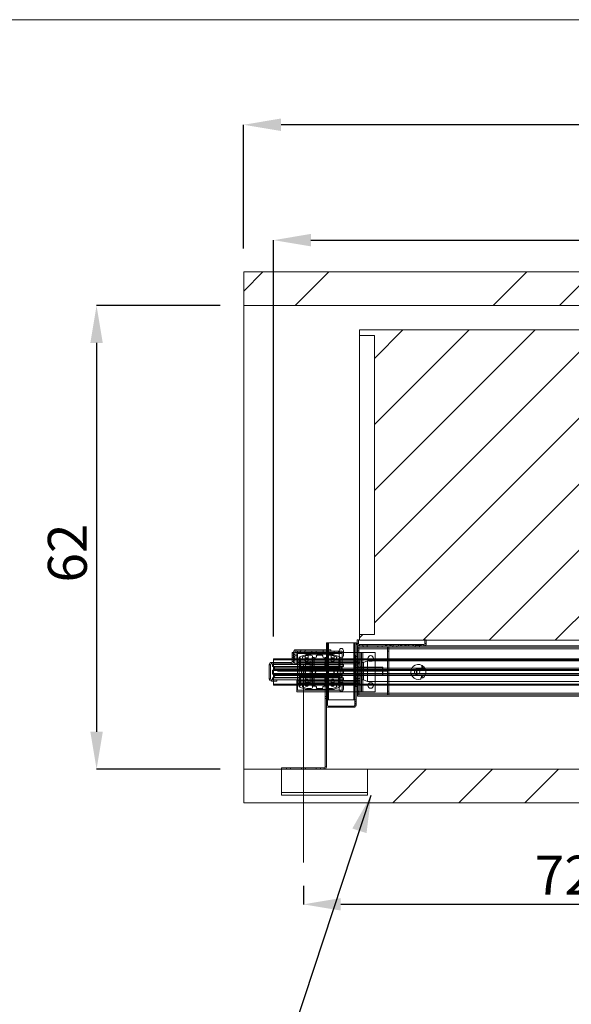
# Paper-space layout 'sales side' of a CAD drawing. Units: inches. Extents: x 0.2 to 10.5, y -0.6 to 7.4.
# Drawn here: x 2.8 to 4.3, y 4.8 to 7.4 of the extents above; entities that cross this region are included whole.
import ezdxf

# ---------------------------------------------------------------- set-up
doc = ezdxf.new("R2010")
doc.units = ezdxf.units.IN
doc.header["$MEASUREMENT"] = 0
doc.header["$PDSIZE"] = -1
doc.styles.add('SLDTEXTSTYLE6', font='TXT', dxfattribs={"width": 0.75})
doc.dimstyles.new('SLDDIMSTYLE6', dxfattribs={"dimtxt": 0.104167, "dimasz": 0.1, "dimexe": 0, "dimexo": 0.0625, "dimgap": 0.026042, "dimtad": 1, "dimlfac": 50, "dimrnd": 1e-09, "dimzin": 12, "dimdsep": 46, "dimtxsty": 'SLDTEXTSTYLE6', "dimsah": 1, "dimcen": 0.09, "dimadec": 0, "dimazin": 3, "dimtfac": 1, "dimtofl": 0, "dimtmove": 0, "dimatfit": 3, "dimfxl": 0, "dimfrac": 2, "dimtolj": 1, "dimtzin": 12, "dimarcsym": 0})

# ---------------------------------------------------------------- blocks, each defined once
blk = doc.blocks.new('_D_23')
at = {"color": 0, "lineweight": -2}
for p, q in [((3.3379, 6.6545), (3.0067, 6.6545)), ((3.0067, 6.5545), (3.0067, 5.5145)), ((3.3379, 5.4145), (3.0067, 5.4145))]:
    blk.add_line(p, q, dxfattribs=at)
at = {"color": 0}
for points in [[(2.9901, 6.5545), (3.0234, 6.5545), (3.0067, 6.6545)], [(2.9901, 5.5145), (3.0234, 5.5145), (3.0067, 5.4145)]]:
    blk.add_solid(points, dxfattribs=at)
at = {"layer": 'Defpoints', "color": 0}
for p in [(3.4004, 6.6545), (3.0067, 5.4145), (3.4004, 5.4145)]:
    blk.add_point(p, dxfattribs=at)
at = {"color": 0, "insert": (2.8765, 5.9926), "char_height": 0.10417, "attachment_point": 2, "rotation": 90, "style": 'SLDTEXTSTYLE6'}
blk.add_mtext('\\A1;62', dxfattribs=at)
blk = doc.blocks.new('_D_24')
at = {"color": 0, "lineweight": -2}
for p, q in [((3.4004, 6.807), (3.4004, 7.1382)), ((7.7804, 7.1382), (3.5004, 7.1382)), ((7.8804, 6.717), (7.8804, 7.1382))]:
    blk.add_line(p, q, dxfattribs=at)
at = {"color": 0}
for points in [[(3.5004, 7.1549), (3.5004, 7.1215), (3.4004, 7.1382)], [(7.7804, 7.1549), (7.7804, 7.1215), (7.8804, 7.1382)]]:
    blk.add_solid(points, dxfattribs=at)
at = {"layer": 'Defpoints', "color": 0}
for p in [(3.4004, 7.1382), (3.4004, 6.7445), (7.8804, 6.6545)]:
    blk.add_point(p, dxfattribs=at)
at = {"color": 0, "insert": (5.2479, 7.2684), "char_height": 0.10417, "attachment_point": 2, "style": 'SLDTEXTSTYLE6'}
blk.add_mtext('\\A1;224', dxfattribs=at)
blk = doc.blocks.new('_D_28')
at = {"color": 0, "lineweight": -2}
for p, q in [((3.4804, 5.7697), (3.4804, 6.8295)), ((3.5804, 6.8295), (5.3769, 6.8295)), ((5.4769, 5.7697), (5.4769, 6.8295))]:
    blk.add_line(p, q, dxfattribs=at)
at = {"color": 0}
for points in [[(3.5804, 6.8462), (3.5804, 6.8129), (3.4804, 6.8295)], [(5.3769, 6.8462), (5.3769, 6.8129), (5.4769, 6.8295)]]:
    blk.add_solid(points, dxfattribs=at)
at = {"layer": 'Defpoints', "color": 0}
for p in [(5.4769, 6.8295), (3.4804, 5.7072), (5.4769, 5.7072)]:
    blk.add_point(p, dxfattribs=at)
at = {"color": 0, "insert": (4.5414, 6.9598), "char_height": 0.104167, "attachment_point": 2, "style": 'SLDTEXTSTYLE6'}
blk.add_mtext('\\A1;100 RAIL', dxfattribs=at)
blk = doc.blocks.new('_D_29')
at = {"color": 0, "lineweight": -2}
for p, q in [((3.5604, 5.102), (3.5604, 5.0529)), ((5.0004, 5.102), (5.0004, 5.0529)), ((4.9004, 5.0529), (3.6604, 5.0529))]:
    blk.add_line(p, q, dxfattribs=at)
at = {"color": 0}
for points in [[(3.6604, 5.0696), (3.6604, 5.0363), (3.5604, 5.0529)], [(4.9004, 5.0696), (4.9004, 5.0363), (5.0004, 5.0529)]]:
    blk.add_solid(points, dxfattribs=at)
at = {"layer": 'Defpoints', "color": 0}
for p in [(3.5604, 5.1645), (5.0004, 5.1645), (3.5604, 5.0529)]:
    blk.add_point(p, dxfattribs=at)
at = {"color": 0, "insert": (4.2585, 5.1831), "char_height": 0.10417, "attachment_point": 2, "style": 'SLDTEXTSTYLE6'}
blk.add_mtext('\\A1;72', dxfattribs=at)

psp = doc.layouts.new('sales side')

# ---------------------------------------------------------------- hatches: boundary and pattern name
at = {"lineweight": 0}
h = psp.add_hatch(dxfattribs=at)
h.set_pattern_fill('ANSI34', color=256, style=0)
h.set_pattern_definition([(45, (-0.17675, -0.7728), (-0.53033, 0.53033), []), (45, (2e-05, -0.7728), (-0.53033, 0.53033), []), (45, (0.1768, -0.7728), (-0.53033, 0.53033), []), (45, (0.3536, -0.7728), (-0.53033, 0.53033), [])])
h.paths.add_polyline_path([(7.97043, 6.7445), (3.40043, 6.7445), (3.40043, 6.6545), (7.88043, 6.6545), (7.88043, 5.4145), (3.40043, 5.4145), (3.40043, 5.3245), (7.97043, 5.3245)], flags=0)
h = psp.add_hatch(dxfattribs=at)
h.set_pattern_fill('ANSI31', color=256, style=0)
h.set_pattern_definition([(45, (-0.17675, -0.77283), (-0.0883883, 0.0883883), [])])
h.paths.add_polyline_path([(5.34543, 5.7595), (5.34543, 6.5895), (3.71043, 6.5895), (3.71043, 6.5745), (3.75043, 6.5745), (3.75043, 5.7745), (3.71043, 5.7745), (3.71043, 5.7595)], flags=0)
at = {"linetype": 'Continuous', "lineweight": 0}
h = psp.add_hatch(dxfattribs=at)
h.set_pattern_fill('ANSI32', style=0)
edge = h.paths.add_edge_path(flags=0)
edge.add_line((3.71681, 6.50321), (3.81081, 6.50321))
edge.add_line((3.81081, 6.50321), (3.81081, 6.50671))
edge.add_line((3.81081, 6.50671), (3.71681, 6.50671))
edge.add_arc((3.71681, 6.50071), 0.006, 90, 180)
edge.add_line((3.71081, 6.50071), (3.71081, 6.47171))
edge.add_line((3.71081, 6.47171), (3.71431, 6.47171))
edge.add_line((3.71431, 6.47171), (3.71431, 6.50071))
edge.add_arc((3.71681, 6.50071), 0.0025, 90, 180, ccw=False)
h = psp.add_hatch(dxfattribs=at)
h.set_pattern_fill('ANSI32', style=0)
edge = h.paths.add_edge_path(flags=0)
edge.add_arc((3.71701, 6.50051), 0.0062, 90, 180)
edge.add_line((3.71081, 6.50051), (3.71081, 6.47171))
edge.add_line((3.71081, 6.47171), (3.71431, 6.47171))
edge.add_line((3.71431, 6.47171), (3.71431, 6.50051))
edge.add_arc((3.71701, 6.50051), 0.0027, 90, 180, ccw=False)
edge.add_line((3.71701, 6.50321), (3.81081, 6.50321))
edge.add_line((3.81081, 6.50321), (3.81081, 6.50671))
edge.add_line((3.81081, 6.50671), (3.71701, 6.50671))
h = psp.add_hatch(dxfattribs=at)
h.set_pattern_fill('ANSI32', style=0)
h.paths.add_polyline_path([(3.80194, 6.36751), (3.80194, 6.37277), (3.79844, 6.37277), (3.79844, 6.36751)], flags=0)
h = psp.add_hatch(dxfattribs=at)
h.set_pattern_fill('ANSI32', style=0)
edge = h.paths.add_edge_path(flags=0)
edge.add_line((3.80194, 6.35827), (3.80194, 6.36303))
edge.add_line((3.80194, 6.36303), (3.79844, 6.36303))
edge.add_line((3.79844, 6.36303), (3.79844, 6.35827))
edge.add_arc((3.80394, 6.35827), 0.0055, 180, 270)
edge.add_line((3.80394, 6.35277), (3.83253, 6.35277))
edge.add_line((3.83253, 6.35277), (3.83253, 6.35627))
edge.add_line((3.83253, 6.35627), (3.80394, 6.35627))
edge.add_arc((3.80394, 6.35827), 0.002, 180, 270, ccw=False)
h = psp.add_hatch(dxfattribs=at)
h.set_pattern_fill('ANSI32', style=0)
edge = h.paths.add_edge_path(flags=0)
edge.add_line((3.87816, 6.35827), (3.87816, 6.36303))
edge.add_line((3.87816, 6.36303), (3.87466, 6.36303))
edge.add_line((3.87466, 6.36303), (3.87466, 6.35827))
edge.add_arc((3.87266, 6.35827), 0.002, 270, 360, ccw=False)
edge.add_line((3.87266, 6.35627), (3.84378, 6.35627))
edge.add_line((3.84378, 6.35627), (3.84378, 6.35277))
edge.add_line((3.84378, 6.35277), (3.87266, 6.35277))
edge.add_arc((3.87266, 6.35827), 0.0055, 270, 360)
h = psp.add_hatch(dxfattribs=at)
h.set_pattern_fill('ANSI32', style=0)
h.paths.add_polyline_path([(3.87466, 6.37277), (3.87466, 6.36751), (3.87816, 6.36751), (3.87816, 6.37277)], flags=0)
at = {"lineweight": 0}
h = psp.add_hatch(dxfattribs=at)
h.set_pattern_fill('ANSI32', color=256, style=0)
h.set_pattern_definition([(45, (-0.17675, -0.77283), (-0.265165, 0.265165), []), (45, (2e-05, -0.77283), (-0.265165, 0.265165), [])])
edge = h.paths.add_edge_path(flags=0)
edge.add_line((3.88267, 5.748), (3.71007, 5.748))
edge.add_arc((3.71007, 5.7507), 0.0027, 180, 270, ccw=False)
edge.add_line((3.70737, 5.7507), (3.70737, 5.7605))
edge.add_line((3.70737, 5.7605), (3.70387, 5.7605))
edge.add_line((3.70387, 5.7605), (3.70387, 5.7507))
edge.add_arc((3.71007, 5.7507), 0.0062, 180, 270)
edge.add_line((3.71007, 5.7445), (3.88267, 5.7445))
edge.add_arc((3.88267, 5.7507), 0.0062, 270, 360)
edge.add_line((3.88887, 5.7507), (3.88887, 5.7605))
edge.add_line((3.88887, 5.7605), (3.88537, 5.7605))
edge.add_line((3.88537, 5.7605), (3.88537, 5.7507))
edge.add_arc((3.88267, 5.7507), 0.0027, 270, 360, ccw=False)
h = psp.add_hatch(dxfattribs=at)
h.set_pattern_fill('CORK', color=256, style=0)
h.set_pattern_definition([(0, (-0.17675, -0.77283), (0, 0.125), []), (135, (-0.11425, -0.83533), (-0.25, -0.25), [0.176777, -0.176777]), (135, (-0.083, -0.83533), (-0.25, -0.25), [0.176777, -0.176777]), (135, (-0.05175, -0.83533), (-0.25, -0.25), [0.176777, -0.176777])])
h.paths.add_polyline_path([(3.73168, 5.4145), (3.50168, 5.4145), (3.50168, 5.3445), (3.73168, 5.3445)], flags=0)

# ---------------------------------------------------------------- linework, layer by layer
for p, q in [((0.15317, 7.41924), (10.45317, 7.41924)), ((3.62518, 5.75243), (3.62518, 5.59993)), ((3.62788, 5.59993), (3.62788, 5.75243)), ((3.69548, 5.75243), (3.69548, 5.59993)), ((3.69818, 5.59993), (3.69818, 5.75243)), ((3.70387, 5.7507), (3.70737, 5.7507)), ((3.71007, 5.7445), (3.71007, 5.748)), ((3.7195, 5.7445), (3.7195, 5.748)), ((3.71981, 5.7445), (3.71981, 5.741)), ((3.73075, 5.7445), (3.73075, 5.748)), ((3.73075, 5.741), (3.73075, 5.7445)), ((3.75981, 5.7445), (3.75981, 5.741)), ((3.77075, 5.741), (3.77075, 5.7445)), ((3.78012, 5.748), (3.78012, 5.7445)), ((3.782, 5.7445), (3.782, 5.748)), ((3.78387, 5.7445), (3.78387, 5.748)), ((3.79137, 5.7445), (3.79137, 5.748)), ((3.79325, 5.7445), (3.79325, 5.748)), ((3.79481, 5.748), (3.79481, 5.7445)), ((3.79512, 5.7445), (3.79512, 5.748)), ((3.79981, 5.7445), (3.79981, 5.741)), ((3.80043, 5.7445), (3.80043, 5.748)), ((3.81075, 5.741), (3.81075, 5.7445)), ((3.81481, 5.748), (3.81481, 5.7445)), ((3.82012, 5.748), (3.82012, 5.7445)), ((3.82043, 5.7445), (3.82043, 5.748)), ((3.822, 5.7445), (3.822, 5.748)), ((3.82387, 5.7445), (3.82387, 5.748)), ((3.83137, 5.7445), (3.83137, 5.748)), ((3.83325, 5.7445), (3.83325, 5.748)), ((3.83481, 5.748), (3.83481, 5.7445)), ((3.83512, 5.7445), (3.83512, 5.748)), ((3.84043, 5.7445), (3.84043, 5.748)), ((3.84202, 5.7445), (3.84202, 5.748)), ((3.85322, 5.7445), (3.85322, 5.748)), ((3.85481, 5.748), (3.85481, 5.7445)), ((3.85981, 5.7445), (3.85981, 5.741)), ((3.86012, 5.748), (3.86012, 5.7445)), ((3.86043, 5.7445), (3.86043, 5.748)), ((3.862, 5.7445), (3.862, 5.748)), ((3.86387, 5.7445), (3.86387, 5.748)), ((3.87075, 5.741), (3.87075, 5.7445)), ((3.87137, 5.7445), (3.87137, 5.748)), ((3.87325, 5.7445), (3.87325, 5.748)), ((3.87512, 5.7445), (3.87512, 5.748)), ((3.88267, 5.7445), (3.88267, 5.748)), ((3.88887, 5.7507), (3.88537, 5.7507)), ((3.53405, 5.72263), (3.53055, 5.72263)), ((3.53405, 5.71732), (3.53055, 5.71732)), ((3.53755, 5.72787), (3.53405, 5.72787)), ((3.53755, 5.72767), (3.53405, 5.72767)), ((3.53755, 5.72137), (3.53405, 5.72137)), ((3.53755, 5.71606), (3.53405, 5.71606)), ((3.53755, 5.71574), (3.53405, 5.71574)), ((3.54233, 5.71903), (3.53755, 5.71903)), ((3.54005, 5.73037), (3.54005, 5.73387)), ((3.54025, 5.73037), (3.54025, 5.73387)), ((3.54405, 5.72417), (3.54405, 5.72637)), ((3.66405, 5.72417), (3.54405, 5.72417)), ((3.54405, 5.69637), (3.54405, 5.72417)), ((3.56749, 5.72125), (3.55028, 5.71532)), ((3.5528, 5.72687), (3.5528, 5.73037)), ((3.55342, 5.73037), (3.55342, 5.73387)), ((3.55343, 5.73387), (3.55343, 5.73037)), ((3.56915, 5.71863), (3.55917, 5.71519)), ((3.56405, 5.72687), (3.56405, 5.73037)), ((3.56468, 5.73037), (3.56468, 5.73387)), ((3.56468, 5.73037), (3.56468, 5.73387)), ((3.5653, 5.70444), (3.5653, 5.71631)), ((3.63665, 5.7218), (3.57075, 5.7218)), ((3.58139, 5.71903), (3.57151, 5.71903)), ((3.57343, 5.71631), (3.57343, 5.70444)), ((3.5828, 5.72687), (3.5828, 5.73037)), ((3.58443, 5.68188), (3.58443, 5.71599)), ((3.59405, 5.72687), (3.59405, 5.73037)), ((3.61068, 5.71903), (3.59672, 5.71903)), ((3.6128, 5.72687), (3.6128, 5.73037)), ((3.61342, 5.73037), (3.61342, 5.73387)), ((3.61343, 5.73387), (3.61343, 5.73037)), ((3.62168, 5.73387), (3.62168, 5.6545)), ((3.62297, 5.71599), (3.62297, 5.67903)), ((3.62405, 5.72687), (3.62405, 5.73037)), ((3.62468, 5.73037), (3.62468, 5.73387)), ((3.62468, 5.73037), (3.62468, 5.73387)), ((3.63588, 5.71903), (3.626, 5.71903)), ((3.62788, 5.62137), (3.62788, 5.73387)), ((3.63468, 5.70444), (3.63468, 5.71631)), ((3.64822, 5.71519), (3.63824, 5.71863)), ((3.65711, 5.71532), (3.63991, 5.72125)), ((3.6428, 5.72687), (3.6428, 5.73037)), ((3.6428, 5.71631), (3.6428, 5.70444)), ((3.65405, 5.72687), (3.65405, 5.73037)), ((3.65606, 5.73037), (3.65606, 5.71806)), ((3.66405, 5.72637), (3.66405, 5.72417)), ((3.66405, 5.69637), (3.66405, 5.72417)), ((3.66731, 5.71806), (3.66731, 5.72637)), ((3.69548, 5.72637), (3.69548, 5.62137)), ((3.70168, 5.7182), (3.69818, 5.7182)), ((3.69903, 5.7155), (3.70528, 5.7155)), ((3.69903, 5.69637), (3.69903, 5.7155)), ((3.70168, 5.62137), (3.70168, 5.72637)), ((3.70528, 5.73634), (5.26153, 5.73634)), ((3.70528, 5.73634), (3.70878, 5.73634)), ((3.70528, 5.731), (3.70878, 5.731)), ((3.70528, 5.69637), (3.70528, 5.72637)), ((3.70878, 5.69637), (3.70878, 5.72637)), ((3.71593, 5.62137), (3.71593, 5.72637)), ((3.71938, 5.72637), (3.71938, 5.62137)), ((3.78528, 5.73634), (3.78878, 5.73634)), ((3.78528, 5.7305), (3.78878, 5.7305)), ((3.47255, 5.69367), (3.46905, 5.69367)), ((3.47525, 5.69637), (3.47525, 5.69987)), ((3.48043, 5.69637), (3.48043, 5.69987)), ((3.48043, 5.68803), (3.48043, 5.69405)), ((3.52785, 5.69637), (3.52785, 5.69987)), ((3.53405, 5.71294), (3.53055, 5.71294)), ((3.53055, 5.7095), (3.54233, 5.7095)), ((3.53055, 5.70763), (3.53405, 5.70763)), ((3.53055, 5.7072), (3.54233, 5.7072)), ((3.53405, 5.70257), (3.53055, 5.70257)), ((3.53755, 5.712), (3.53405, 5.712)), ((3.53755, 5.71169), (3.53405, 5.71169)), ((3.53405, 5.70637), (3.53755, 5.70637)), ((3.53755, 5.70871), (3.54233, 5.70871)), ((3.54243, 5.7095), (5.47693, 5.7095)), ((3.54243, 5.7072), (5.47693, 5.7072)), ((3.54243, 5.70332), (3.71243, 5.70332)), ((3.71243, 5.69987), (3.54243, 5.69987)), ((3.54405, 5.65387), (3.54405, 5.69405)), ((3.5486, 5.71295), (3.5486, 5.63624)), ((3.55165, 5.71295), (3.5486, 5.71295)), ((3.55112, 5.68946), (3.5486, 5.68946)), ((3.55165, 5.71295), (3.55112, 5.68946)), ((3.55112, 5.68946), (3.55165, 5.68946)), ((3.55165, 5.68946), (3.55165, 5.71295)), ((3.583, 5.68946), (3.55165, 5.68946)), ((3.55213, 5.70532), (3.55213, 5.67903)), ((3.55213, 5.68992), (3.58443, 5.68992)), ((3.55922, 5.68946), (3.55922, 5.68641)), ((3.56063, 5.69405), (3.56063, 5.65387)), ((3.56618, 5.69987), (3.56618, 5.69637)), ((3.56628, 5.70301), (3.57858, 5.70301)), ((3.56628, 5.70301), (3.56628, 5.70001)), ((3.56628, 5.70001), (3.57858, 5.70001)), ((3.56628, 5.69897), (3.57858, 5.69897)), ((3.56628, 5.69897), (3.56628, 5.69637)), ((3.56628, 5.69405), (3.56628, 5.65387)), ((3.56682, 5.70001), (3.56682, 5.69897)), ((3.56797, 5.68641), (3.56797, 5.68946)), ((3.57804, 5.69897), (3.57804, 5.70001)), ((3.57858, 5.70001), (3.57858, 5.70301)), ((3.57858, 5.69637), (3.57858, 5.69897)), ((3.57858, 5.65387), (3.57858, 5.69405)), ((3.57868, 5.69637), (3.57868, 5.69987)), ((3.583, 5.68946), (3.58343, 5.71295)), ((3.583, 5.68946), (3.58343, 5.68946)), ((3.58343, 5.71295), (3.589, 5.71295)), ((3.58343, 5.71295), (3.58343, 5.68946)), ((3.58343, 5.68946), (3.589, 5.68946)), ((3.58423, 5.65387), (3.58423, 5.69405)), ((3.58831, 5.71061), (3.58831, 5.68257)), ((3.58831, 5.68992), (3.61909, 5.68992)), ((3.58943, 5.68946), (3.589, 5.71295)), ((3.589, 5.71295), (3.589, 5.68946)), ((3.58943, 5.68946), (3.589, 5.68946)), ((3.61796, 5.68946), (3.58943, 5.68946)), ((3.61839, 5.71295), (3.61796, 5.68946)), ((3.61839, 5.68946), (3.61796, 5.68946)), ((3.61839, 5.68946), (3.61839, 5.71295)), ((3.61839, 5.71295), (3.62396, 5.71295)), ((3.61839, 5.68946), (3.62397, 5.68946)), ((3.61909, 5.67903), (3.61909, 5.71061)), ((3.62297, 5.68992), (3.65526, 5.68992)), ((3.62396, 5.71295), (3.62439, 5.68946)), ((3.62397, 5.68946), (3.62396, 5.71295)), ((3.62397, 5.68946), (3.62439, 5.68946)), ((3.65574, 5.68946), (3.62439, 5.68946)), ((3.63942, 5.68946), (3.63942, 5.68641)), ((3.64817, 5.68641), (3.64817, 5.68946)), ((3.65526, 5.67903), (3.65526, 5.70532)), ((3.6588, 5.71295), (3.65574, 5.71295)), ((3.65574, 5.71295), (3.65628, 5.68946)), ((3.65574, 5.68946), (3.65574, 5.71295)), ((3.65628, 5.68946), (3.65574, 5.68946)), ((3.6588, 5.68946), (3.65628, 5.68946)), ((3.6588, 5.63624), (3.6588, 5.71295)), ((3.66405, 5.6879), (3.66405, 5.69405)), ((3.69818, 5.71417), (3.70168, 5.71417)), ((3.70528, 5.7005), (3.69903, 5.7005)), ((3.69903, 5.6955), (3.70528, 5.6955)), ((3.69903, 5.65784), (3.69903, 5.69491)), ((3.69903, 5.6905), (3.70528, 5.6905)), ((3.70878, 5.69912), (3.70528, 5.69912)), ((3.70528, 5.65688), (3.70528, 5.69586)), ((3.70878, 5.65688), (3.70878, 5.69586)), ((3.72093, 5.6996), (3.71593, 5.6996)), ((3.73218, 5.70387), (3.72093, 5.6996)), ((3.72093, 5.65329), (3.72093, 5.6996)), ((3.73218, 5.64905), (3.73218, 5.70387)), ((3.75243, 5.70387), (3.73218, 5.70387)), ((3.78528, 5.64887), (3.78528, 5.70387)), ((3.78878, 5.64887), (3.78878, 5.70387)), ((3.87764, 5.69189), (3.87716, 5.68277)), ((3.87966, 5.68264), (3.88006, 5.69028)), ((3.48043, 5.66887), (3.48043, 5.68008)), ((3.48043, 5.67825), (5.47693, 5.67825)), ((5.47693, 5.67075), (3.48043, 5.67075)), ((3.48043, 5.66825), (3.48043, 5.66887)), ((3.48043, 5.66887), (3.66743, 5.66887)), ((3.66564, 5.66825), (3.48043, 5.66825)), ((3.48043, 5.66825), (3.48043, 5.66785)), ((3.6643, 5.68012), (3.48057, 5.68012)), ((3.48214, 5.68075), (3.66405, 5.68075)), ((3.66405, 5.66464), (3.48386, 5.66464)), ((3.48392, 5.68436), (3.66405, 5.68436)), ((3.5486, 5.68883), (3.6588, 5.68883)), ((3.6588, 5.68641), (3.5486, 5.68641)), ((3.6588, 5.68266), (3.5486, 5.68266)), ((3.6588, 5.68095), (3.5486, 5.68095)), ((3.6588, 5.66825), (3.5486, 5.66825)), ((3.6588, 5.66654), (3.5486, 5.66654)), ((3.6588, 5.66279), (3.5486, 5.66279)), ((3.55213, 5.67903), (3.55367, 5.67903)), ((3.55367, 5.67017), (3.55213, 5.67017)), ((3.55213, 5.67017), (3.55213, 5.64387)), ((3.55922, 5.66279), (3.55922, 5.65974)), ((3.56699, 5.67903), (3.58107, 5.67903)), ((3.58107, 5.67017), (3.56699, 5.67017)), ((3.56797, 5.65974), (3.56797, 5.66279)), ((3.58443, 5.6332), (3.58443, 5.66732)), ((3.58831, 5.66662), (3.58831, 5.63858)), ((3.59439, 5.67903), (3.61909, 5.67903)), ((3.61909, 5.67017), (3.59439, 5.67017)), ((3.61909, 5.63858), (3.61909, 5.67017)), ((3.62297, 5.67903), (3.64041, 5.67903)), ((3.64041, 5.67017), (3.62297, 5.67017)), ((3.62297, 5.67017), (3.62297, 5.6332)), ((3.63942, 5.66279), (3.63942, 5.65974)), ((3.64817, 5.65974), (3.64817, 5.66279)), ((3.65372, 5.67903), (3.65526, 5.67903)), ((3.65526, 5.67017), (3.65372, 5.67017)), ((3.65526, 5.64387), (3.65526, 5.67017)), ((3.66405, 5.66772), (3.66405, 5.6802)), ((3.69807, 5.68436), (5.47693, 5.68436)), ((3.69807, 5.68075), (5.47693, 5.68075)), ((5.47693, 5.68012), (3.69807, 5.68012)), ((3.69807, 5.66887), (5.47693, 5.66887)), ((5.47693, 5.66825), (3.69807, 5.66825)), ((5.47693, 5.66464), (3.69807, 5.66464)), ((3.70168, 5.68195), (3.69818, 5.68195)), ((3.69818, 5.67792), (3.70168, 5.67792)), ((3.69903, 5.6855), (3.70528, 5.6855)), ((3.69903, 5.6855), (3.70528, 5.6855)), ((3.69903, 5.6655), (3.70528, 5.6655)), ((3.70528, 5.6655), (3.69903, 5.6655)), ((3.70528, 5.68787), (3.70878, 5.68787)), ((3.70878, 5.66412), (3.70528, 5.66412)), ((3.71593, 5.68825), (3.71243, 5.68825)), ((3.77169, 5.68762), (3.71243, 5.68762)), ((3.71243, 5.66512), (3.77169, 5.66512)), ((3.71243, 5.6645), (3.71593, 5.6645)), ((3.77169, 5.66512), (3.77169, 5.68762)), ((3.77243, 5.68688), (3.77169, 5.68762)), ((3.77169, 5.66512), (3.77243, 5.66587)), ((3.77243, 5.66587), (3.77243, 5.68688)), ((3.88717, 5.66961), (3.86544, 5.67076)), ((3.88528, 5.66482), (3.86545, 5.66586)), ((3.86584, 5.67847), (3.88758, 5.67732)), ((3.86637, 5.68333), (3.8862, 5.68229)), ((3.87625, 5.66529), (3.8759, 5.65868)), ((3.8784, 5.65855), (3.87874, 5.66516)), ((3.47255, 5.65607), (3.46905, 5.65607)), ((3.47525, 5.65337), (3.47525, 5.64987)), ((3.48043, 5.65387), (3.48043, 5.6599)), ((3.48043, 5.64987), (3.48043, 5.65337)), ((3.54243, 5.64787), (3.71243, 5.64787)), ((3.71243, 5.64442), (3.54243, 5.64442)), ((5.47693, 5.6418), (3.54243, 5.6418)), ((5.47693, 5.6395), (3.54243, 5.6395)), ((3.54405, 5.62537), (3.54405, 5.65137)), ((3.6588, 5.66036), (3.5486, 5.66036)), ((3.55112, 5.65974), (3.5486, 5.65974)), ((3.55165, 5.63624), (3.5486, 5.63624)), ((3.55165, 5.65974), (3.55112, 5.65974)), ((3.55112, 5.65974), (3.55165, 5.63624)), ((3.583, 5.65974), (3.55165, 5.65974)), ((3.55165, 5.63624), (3.55165, 5.65974)), ((3.58443, 5.65928), (3.55213, 5.65928)), ((3.5653, 5.63944), (3.5653, 5.65131)), ((3.56618, 5.65137), (3.56618, 5.64787)), ((3.56628, 5.65137), (3.56628, 5.64787)), ((3.56628, 5.64683), (3.57858, 5.64683)), ((3.56628, 5.64683), (3.56628, 5.64383)), ((3.56628, 5.64383), (3.57858, 5.64383)), ((3.56682, 5.64787), (3.56682, 5.64683)), ((3.57343, 5.65131), (3.57343, 5.63944)), ((3.57804, 5.64683), (3.57804, 5.64787)), ((3.57858, 5.64787), (3.57858, 5.65137)), ((3.57858, 5.64383), (3.57858, 5.64683)), ((3.57868, 5.64787), (3.57868, 5.65137)), ((3.58343, 5.65974), (3.583, 5.65974)), ((3.58343, 5.63624), (3.583, 5.65974)), ((3.58343, 5.65974), (3.58343, 5.63624)), ((3.589, 5.65974), (3.58343, 5.65974)), ((3.589, 5.63624), (3.58343, 5.63624)), ((3.61909, 5.65928), (3.58831, 5.65928)), ((3.589, 5.65974), (3.58943, 5.65974)), ((3.589, 5.63624), (3.58943, 5.65974)), ((3.589, 5.65974), (3.589, 5.63624)), ((3.61796, 5.65974), (3.58943, 5.65974)), ((3.61839, 5.65974), (3.61796, 5.65974)), ((3.61839, 5.63624), (3.61796, 5.65974)), ((3.62168, 5.6545), (3.61818, 5.6545)), ((3.61818, 5.6545), (3.61818, 5.62137)), ((3.62168, 5.64825), (3.61818, 5.64825)), ((3.61818, 5.64262), (3.62168, 5.64262)), ((3.61839, 5.65974), (3.61839, 5.63624)), ((3.62397, 5.65974), (3.61839, 5.65974)), ((3.62396, 5.63624), (3.61839, 5.63624)), ((3.62168, 5.6545), (3.62168, 5.62137)), ((3.62168, 5.63993), (3.62518, 5.63993)), ((3.65526, 5.65928), (3.62297, 5.65928)), ((3.62396, 5.63624), (3.62439, 5.65974)), ((3.62397, 5.65974), (3.62396, 5.63624)), ((3.62397, 5.65974), (3.62439, 5.65974)), ((3.65453, 5.65974), (3.62439, 5.65974)), ((3.63468, 5.63944), (3.63468, 5.65131)), ((3.6428, 5.65131), (3.6428, 5.63944)), ((3.65578, 5.65974), (3.65453, 5.65974)), ((3.65453, 5.65974), (3.65453, 5.63987)), ((3.65453, 5.63987), (3.65578, 5.63987)), ((3.65623, 5.65974), (3.65578, 5.63987)), ((3.65578, 5.63987), (3.65578, 5.65974)), ((3.65578, 5.65974), (3.65623, 5.65974)), ((3.65606, 5.64181), (3.65606, 5.62806)), ((3.6575, 5.65974), (3.65623, 5.65974)), ((3.65697, 5.63657), (3.6575, 5.65974)), ((3.65697, 5.63582), (3.65697, 5.63657)), ((3.6588, 5.63657), (3.65697, 5.63657)), ((3.6588, 5.65974), (3.6575, 5.65974)), ((3.66405, 5.65387), (3.66405, 5.66002)), ((3.66405, 5.62537), (3.66405, 5.65137)), ((3.66731, 5.62806), (3.66731, 5.64181)), ((3.70168, 5.64445), (3.69818, 5.64445)), ((3.69818, 5.64042), (3.70168, 5.64042)), ((3.69903, 5.6605), (3.70528, 5.6605)), ((3.69903, 5.6555), (3.70528, 5.6555)), ((3.69903, 5.6355), (3.69903, 5.65137)), ((3.69903, 5.6505), (3.70528, 5.6505)), ((3.70528, 5.65287), (3.70878, 5.65287)), ((3.70528, 5.62137), (3.70528, 5.65137)), ((3.70878, 5.62137), (3.70878, 5.65137)), ((3.71593, 5.65314), (3.72093, 5.65314)), ((3.72093, 5.65314), (3.72093, 5.65329)), ((3.72093, 5.65314), (3.73218, 5.64887)), ((3.73218, 5.64887), (3.73218, 5.64905)), ((3.73218, 5.64887), (3.75243, 5.64887)), ((3.87429, 5.65559), (3.87446, 5.65876)), ((3.87446, 5.65876), (3.87975, 5.65848)), ((3.54405, 5.62537), (3.66405, 5.62537)), ((3.55028, 5.63388), (3.56749, 5.62794)), ((3.55917, 5.63401), (3.56915, 5.63056)), ((3.57075, 5.6274), (3.63665, 5.6274)), ((3.57151, 5.63017), (3.58139, 5.63017)), ((3.59672, 5.63017), (3.61068, 5.63017)), ((3.62518, 5.63243), (3.62168, 5.63243)), ((3.62168, 5.62681), (3.62518, 5.62681)), ((3.62168, 5.61306), (3.62518, 5.61306)), ((3.626, 5.63017), (3.63588, 5.63017)), ((3.63824, 5.63056), (3.64822, 5.63401)), ((3.63991, 5.62794), (3.65711, 5.63388)), ((3.65697, 5.63582), (3.65876, 5.63582)), ((3.69903, 5.6355), (3.70528, 5.6355)), ((3.70878, 5.6235), (3.70528, 5.6235)), ((5.26153, 5.61766), (3.70528, 5.61766)), ((3.70878, 5.61766), (3.70528, 5.61766)), ((3.78878, 5.623), (3.78528, 5.623)), ((3.78878, 5.61766), (3.78528, 5.61766)), ((3.61818, 5.60887), (3.62168, 5.60887)), ((3.61818, 5.60325), (3.62168, 5.60325)), ((3.62168, 5.60743), (3.62518, 5.60743)), ((3.62518, 5.59525), (3.62168, 5.59525)), ((3.62168, 5.58962), (3.62518, 5.58962)), ((3.62168, 5.58543), (3.62518, 5.58543)), ((3.7014, 5.59525), (3.6979, 5.59525)), ((3.6979, 5.58962), (3.7014, 5.58962)), ((3.7014, 5.58543), (3.6979, 5.58543)), ((3.62718, 5.57993), (3.62718, 5.58343)), ((3.6959, 5.57993), (3.6959, 5.58343)), ((3.51481, 5.418), (3.51481, 5.4145)), ((3.52606, 5.418), (3.52606, 5.4145)), ((3.55481, 5.418), (3.55481, 5.4145)), ((3.56606, 5.418), (3.56606, 5.4145)), ((3.59481, 5.418), (3.59481, 5.4145)), ((3.60606, 5.418), (3.60606, 5.4145)), ((3.61548, 5.4145), (3.61548, 5.418)), ((3.62168, 5.4207), (3.61818, 5.4207))]:
    psp.add_line(p, q, dxfattribs=at)
at = {"lineweight": 15}
for p, q in [((3.40043, 6.7445), (3.40043, 6.6545)), ((3.40043, 6.7445), (7.97043, 6.7445)), ((3.40043, 6.6545), (7.88043, 6.6545)), ((3.40043, 6.6545), (3.40043, 5.4145)), ((3.71043, 6.5895), (3.71043, 6.5745)), ((3.71043, 6.5895), (5.34543, 6.5895)), ((3.75043, 6.5745), (3.71043, 6.5745)), ((3.71043, 6.5745), (3.71043, 5.7745)), ((3.75043, 6.5745), (3.75043, 5.7745)), ((3.71043, 5.7745), (3.71043, 5.7595)), ((3.71043, 5.7745), (3.75043, 5.7745)), ((3.62168, 5.75243), (3.62168, 5.73387)), ((3.62788, 5.75243), (3.62168, 5.75243)), ((3.69548, 5.75243), (3.62788, 5.75243)), ((3.62788, 5.73387), (3.62788, 5.75243)), ((3.70168, 5.75243), (3.69548, 5.75243)), ((3.69548, 5.75243), (3.69548, 5.72637)), ((3.70168, 5.72637), (3.70168, 5.75243)), ((3.70387, 5.7605), (3.70387, 5.7507)), ((3.70737, 5.7605), (3.70387, 5.7605)), ((3.70528, 5.741), (3.70528, 5.7445)), ((3.71007, 5.7445), (3.70528, 5.7445)), ((3.70737, 5.7605), (3.70737, 5.7507)), ((3.71007, 5.748), (3.88267, 5.748)), ((3.71007, 5.7445), (3.88267, 5.7445)), ((5.34543, 5.7595), (3.71043, 5.7595)), ((5.15163, 5.7445), (3.88267, 5.7445)), ((3.88537, 5.7507), (3.88537, 5.7605)), ((3.88887, 5.7605), (3.88537, 5.7605)), ((3.88887, 5.7507), (3.88887, 5.7605)), ((3.53055, 5.70257), (3.53055, 5.72637)), ((3.53405, 5.72637), (3.53055, 5.72637)), ((3.53405, 5.72787), (3.53405, 5.69887)), ((3.53405, 5.72767), (3.53405, 5.69887)), ((3.53755, 5.72787), (3.53755, 5.69887)), ((3.53755, 5.72767), (3.53755, 5.69887)), ((3.54233, 5.72637), (3.53755, 5.72637)), ((3.54005, 5.73387), (3.63405, 5.73387)), ((3.54005, 5.73037), (3.63405, 5.73037)), ((3.54025, 5.73387), (3.63405, 5.73387)), ((3.54025, 5.73037), (3.63405, 5.73037)), ((3.54233, 5.69637), (3.54233, 5.72637)), ((3.54243, 5.72637), (3.54243, 5.70332)), ((3.71243, 5.72637), (3.54243, 5.72637)), ((3.54405, 5.73037), (3.54405, 5.72687)), ((3.55155, 5.72687), (3.54405, 5.72687)), ((3.54405, 5.72637), (3.54405, 5.72687)), ((3.55155, 5.73037), (3.55155, 5.72687)), ((3.55155, 5.72687), (3.65655, 5.72687)), ((3.63405, 5.73037), (3.63405, 5.73387)), ((3.63405, 5.73037), (3.65655, 5.73037)), ((3.65606, 5.73181), (3.65606, 5.73037)), ((3.65655, 5.73037), (3.65655, 5.72687)), ((3.66405, 5.73037), (3.65655, 5.73037)), ((3.66405, 5.72687), (3.65655, 5.72687)), ((3.66405, 5.73037), (3.66405, 5.72687)), ((3.66405, 5.72687), (3.66405, 5.72637)), ((3.66731, 5.72637), (3.66731, 5.73181)), ((5.26153, 5.741), (3.70528, 5.741)), ((3.70528, 5.72637), (3.70528, 5.741)), ((3.70878, 5.72637), (3.70878, 5.741)), ((3.70878, 5.73634), (3.78528, 5.73634)), ((3.71243, 5.70332), (3.71243, 5.72637)), ((3.71243, 5.72637), (3.71938, 5.72637)), ((3.75243, 5.72637), (3.71938, 5.72637)), ((3.71938, 5.62137), (3.71938, 5.72637)), ((3.75243, 5.62137), (3.75243, 5.72637)), ((3.78528, 5.7405), (3.78878, 5.7405)), ((3.78528, 5.70387), (3.78528, 5.7405)), ((3.78878, 5.70387), (3.78878, 5.7405)), ((3.78878, 5.73634), (5.26153, 5.73634)), ((3.47255, 5.69367), (3.46905, 5.69367)), ((3.46905, 5.69367), (3.46905, 5.65607)), ((3.47255, 5.69367), (3.47255, 5.65607)), ((3.47525, 5.69987), (3.52785, 5.69987)), ((3.47525, 5.69637), (3.47525, 5.69987)), ((3.47525, 5.69637), (3.52785, 5.69637)), ((3.47743, 5.69405), (3.47743, 5.68903)), ((3.47743, 5.69405), (3.58417, 5.69405)), ((3.47743, 5.68903), (3.48079, 5.68791)), ((3.47743, 5.68903), (3.58417, 5.68903)), ((3.48043, 5.7095), (3.53055, 5.7095)), ((3.48043, 5.7072), (3.48043, 5.7095)), ((3.48043, 5.69987), (3.48043, 5.7072)), ((3.48043, 5.7072), (3.53055, 5.7072)), ((3.48043, 5.69405), (3.48043, 5.69637)), ((3.52785, 5.69637), (3.52785, 5.69987)), ((3.53405, 5.70257), (3.53055, 5.70257)), ((3.53405, 5.69887), (3.53755, 5.69887)), ((3.53755, 5.69637), (3.53755, 5.69887)), ((3.54233, 5.69637), (3.53755, 5.69637)), ((3.54233, 5.7095), (3.54243, 5.7095)), ((3.54233, 5.7072), (3.54243, 5.7072)), ((3.71243, 5.70332), (3.54243, 5.70332)), ((3.54243, 5.69637), (3.54243, 5.70332)), ((3.71243, 5.69637), (3.54243, 5.69637)), ((3.54405, 5.69405), (3.54405, 5.69637)), ((3.56628, 5.69637), (3.56628, 5.69405)), ((3.57858, 5.69405), (3.57858, 5.69637)), ((3.58417, 5.69405), (3.66743, 5.69405)), ((3.58417, 5.68903), (3.66743, 5.68903)), ((3.66405, 5.69405), (3.66405, 5.69637)), ((3.66408, 5.68791), (3.66743, 5.68903)), ((3.66743, 5.68903), (3.66743, 5.69405)), ((3.69958, 5.69586), (3.69807, 5.69325)), ((3.69807, 5.69325), (3.69807, 5.69099)), ((3.69807, 5.69099), (3.69807, 5.67637)), ((3.69903, 5.69491), (3.69903, 5.69637)), ((3.71243, 5.69586), (3.69958, 5.69586)), ((3.70528, 5.69586), (3.70528, 5.69637)), ((3.70878, 5.69586), (3.70878, 5.69637)), ((3.71243, 5.70332), (3.71243, 5.69637)), ((3.71243, 5.65137), (3.71243, 5.69637)), ((4.99593, 5.70387), (3.75243, 5.70387)), ((3.48079, 5.6802), (3.47743, 5.67908)), ((3.47743, 5.67908), (3.47743, 5.66885)), ((3.47743, 5.67908), (3.58417, 5.67908)), ((3.47743, 5.66885), (3.48079, 5.66773)), ((3.47743, 5.66885), (3.58417, 5.66885)), ((3.48043, 5.68436), (3.48043, 5.68803)), ((3.48043, 5.68436), (3.48043, 5.68075)), ((3.48043, 5.68436), (3.48392, 5.68436)), ((3.48043, 5.68075), (3.48214, 5.68075)), ((3.48043, 5.68012), (3.48043, 5.68075)), ((3.48043, 5.68008), (3.48043, 5.68012)), ((3.48057, 5.68012), (3.48043, 5.68012)), ((3.48043, 5.66785), (3.48043, 5.66464)), ((3.48043, 5.6599), (3.48043, 5.66464)), ((3.48386, 5.66464), (3.48043, 5.66464)), ((3.48079, 5.68791), (3.58375, 5.68791)), ((3.48079, 5.6802), (3.58375, 5.6802)), ((3.48079, 5.66773), (3.58375, 5.66773)), ((3.58375, 5.68791), (3.66408, 5.68791)), ((3.58375, 5.6802), (3.66408, 5.6802)), ((3.58375, 5.66773), (3.66408, 5.66773)), ((3.58417, 5.67908), (3.66743, 5.67908)), ((3.58417, 5.66885), (3.66743, 5.66885)), ((3.66405, 5.6802), (3.66405, 5.6879)), ((3.66405, 5.68436), (3.69807, 5.68436)), ((3.66405, 5.68075), (3.69807, 5.68075)), ((3.66405, 5.66002), (3.66405, 5.66772)), ((3.69807, 5.66464), (3.66405, 5.66464)), ((3.66743, 5.67908), (3.66408, 5.6802)), ((3.66408, 5.66773), (3.66743, 5.66885)), ((3.69807, 5.68012), (3.6643, 5.68012)), ((3.69807, 5.66825), (3.66564, 5.66825)), ((3.66743, 5.66885), (3.66743, 5.67908)), ((3.66743, 5.66887), (3.69807, 5.66887)), ((3.69807, 5.67637), (3.69807, 5.66175)), ((3.71243, 5.68612), (3.69958, 5.68612)), ((3.71243, 5.66663), (3.69958, 5.66663)), ((3.47255, 5.65607), (3.46905, 5.65607)), ((3.47525, 5.65337), (3.47525, 5.64987)), ((3.47525, 5.65337), (3.48905, 5.65337)), ((3.47525, 5.64987), (3.48905, 5.64987)), ((3.48079, 5.66002), (3.47743, 5.6589)), ((3.47743, 5.6589), (3.47743, 5.65387)), ((3.47743, 5.6589), (3.58417, 5.6589)), ((3.47743, 5.65387), (3.58417, 5.65387)), ((3.48043, 5.65337), (3.48043, 5.65387)), ((3.48043, 5.6418), (3.48043, 5.64987)), ((3.48043, 5.6395), (3.48043, 5.6418)), ((3.54243, 5.6418), (3.48043, 5.6418)), ((3.54243, 5.6395), (3.48043, 5.6395)), ((3.48079, 5.66002), (3.58375, 5.66002)), ((3.48905, 5.65337), (3.48905, 5.64987)), ((3.54243, 5.64442), (3.54243, 5.65137)), ((3.54243, 5.65137), (3.71243, 5.65137)), ((3.54243, 5.64442), (3.54243, 5.62137)), ((3.54243, 5.64442), (3.71243, 5.64442)), ((3.54405, 5.65137), (3.54405, 5.65387)), ((3.56628, 5.65387), (3.56628, 5.65137)), ((3.57858, 5.65137), (3.57858, 5.65387)), ((3.58375, 5.66002), (3.66408, 5.66002)), ((3.58417, 5.6589), (3.66743, 5.6589)), ((3.58417, 5.65387), (3.66743, 5.65387)), ((3.66405, 5.65137), (3.66405, 5.65387)), ((3.66743, 5.6589), (3.66408, 5.66002)), ((3.66743, 5.65387), (3.66743, 5.6589)), ((3.69807, 5.66175), (3.69807, 5.65949)), ((3.69807, 5.65949), (3.69958, 5.65688)), ((3.69903, 5.65137), (3.69903, 5.65784)), ((3.71243, 5.65688), (3.69958, 5.65688)), ((3.70528, 5.65137), (3.70528, 5.65688)), ((3.70878, 5.65137), (3.70878, 5.65688)), ((3.71243, 5.65137), (3.71243, 5.64442)), ((3.71243, 5.62137), (3.71243, 5.64442)), ((3.75243, 5.64887), (4.98968, 5.64887)), ((3.78528, 5.613), (3.78528, 5.64887)), ((3.78878, 5.613), (3.78878, 5.64887)), ((3.54243, 5.62137), (3.71243, 5.62137)), ((3.61818, 5.62137), (3.61818, 5.4207)), ((3.62168, 5.62137), (3.62168, 5.59993)), ((3.62788, 5.59993), (3.62788, 5.62137)), ((3.69548, 5.62137), (3.69548, 5.59993)), ((3.70168, 5.59993), (3.70168, 5.62137)), ((3.70528, 5.6135), (3.70528, 5.62137)), ((3.70528, 5.6135), (3.70528, 5.613)), ((3.70528, 5.6135), (3.70878, 5.6135)), ((3.70528, 5.613), (3.70528, 5.6095)), ((3.70528, 5.613), (5.19033, 5.613)), ((3.70878, 5.6135), (3.70878, 5.62137)), ((3.78528, 5.61766), (3.70878, 5.61766)), ((3.71938, 5.62137), (3.71243, 5.62137)), ((3.71938, 5.62137), (3.75243, 5.62137)), ((5.19033, 5.61766), (3.78878, 5.61766)), ((3.62168, 5.59993), (3.62168, 5.59468)), ((3.62518, 5.59993), (3.62168, 5.59993)), ((3.62168, 5.59468), (3.62518, 5.59468)), ((3.62168, 5.59468), (3.62168, 5.59019)), ((3.62168, 5.59019), (3.62168, 5.58543)), ((3.62518, 5.59019), (3.62168, 5.59019)), ((3.62168, 5.58543), (3.62168, 5.4207)), ((3.62518, 5.59993), (3.62518, 5.59468)), ((3.62518, 5.59993), (3.62788, 5.59993)), ((3.62518, 5.59468), (3.62518, 5.59019)), ((3.62518, 5.59019), (3.62518, 5.58543)), ((3.69548, 5.59993), (3.62788, 5.59993)), ((3.69548, 5.59993), (3.6979, 5.59993)), ((3.7014, 5.59993), (3.6979, 5.59993)), ((3.6979, 5.59468), (3.6979, 5.59993)), ((3.6979, 5.59468), (3.7014, 5.59468)), ((3.6979, 5.59019), (3.6979, 5.59468)), ((3.6979, 5.58543), (3.6979, 5.59019)), ((3.7014, 5.59019), (3.6979, 5.59019)), ((3.7014, 5.59468), (3.7014, 5.59993)), ((3.7014, 5.59993), (3.70168, 5.59993)), ((3.7014, 5.59019), (3.7014, 5.59468)), ((3.7014, 5.58543), (3.7014, 5.59019)), ((3.70528, 5.6095), (5.19033, 5.6095)), ((3.62718, 5.58343), (3.65578, 5.58343)), ((3.62718, 5.57993), (3.65578, 5.57993)), ((3.65578, 5.58343), (3.65578, 5.57993)), ((3.65578, 5.58343), (3.66703, 5.58343)), ((3.65578, 5.57993), (3.66703, 5.57993)), ((3.66703, 5.57993), (3.66703, 5.58343)), ((3.66703, 5.58343), (3.6959, 5.58343)), ((3.66703, 5.57993), (3.6959, 5.57993)), ((3.40043, 5.4145), (3.40043, 5.3245)), ((7.88043, 5.4145), (3.40043, 5.4145)), ((3.61548, 5.418), (3.50168, 5.418)), ((3.50168, 5.4145), (3.50168, 5.418)), ((3.50168, 5.3445), (3.50168, 5.4145)), ((3.50168, 5.4145), (3.73168, 5.4145)), ((3.61548, 5.4145), (3.61548, 5.418)), ((3.62168, 5.4207), (3.61818, 5.4207)), ((3.73168, 5.4145), (3.73168, 5.3445)), ((7.97043, 5.3245), (3.40043, 5.3245)), ((3.73168, 5.3445), (3.50168, 5.3445))]:
    psp.add_line(p, q, dxfattribs=at)
for p, q in [((3.78528, 5.67675), (3.49085, 5.67675)), ((3.25974, 3.8867), (3.74168, 5.3445))]:
    psp.add_line(p, q)
at = {"lineweight": 0, "ltscale": 2}
psp.add_line((3.56043, 5.668), (3.56043, 5.1645), dxfattribs=at)
at = {"lineweight": 0}
for centre, radius in [((3.74028, 5.7107), 0.0075), ((3.56905, 5.70762), 0.00503), ((3.56905, 5.70762), 0.00437), ((3.63834, 5.70762), 0.00503), ((3.63834, 5.70762), 0.00438), ((3.56033, 5.6746), 0.00553), ((3.56033, 5.6746), 0.00487), ((3.58773, 5.6746), 0.00553), ((3.58773, 5.6746), 0.00487), ((3.64707, 5.6746), 0.00553), ((3.64707, 5.6746), 0.00487), ((3.86778, 5.6745), 0.00406), ((3.56905, 5.64157), 0.00503), ((3.56905, 5.64157), 0.00438), ((3.63834, 5.64157), 0.00503), ((3.63834, 5.64157), 0.00438), ((3.74028, 5.63825), 0.0075)]:
    psp.add_circle(centre, radius, dxfattribs=at)
at = {"lineweight": 15}
for centre, radius, start, end in [((3.71007, 5.7507), 0.0062, 180, 270), ((3.71007, 5.7507), 0.0027, 180, 270), ((3.88267, 5.7507), 0.0027, 270, 0), ((3.88267, 5.7507), 0.0062, 270, 0), ((3.54025, 5.72767), 0.0062, 90, 180), ((3.54005, 5.72787), 0.006, 90, 180), ((3.54025, 5.72767), 0.0027, 90, 180), ((3.54005, 5.72787), 0.0025, 90, 180), ((3.66168, 5.73181), 0.00563, 0, 180), ((3.47525, 5.69367), 0.0062, 90, 180), ((3.47525, 5.69367), 0.0027, 90, 180), ((3.52785, 5.70257), 0.0027, 270, 0), ((3.52785, 5.70257), 0.0062, 270, 0), ((3.48, 5.68405), 0.00394, 281.59643, 78.40357), ((3.48, 5.66387), 0.00394, 281.59643, 78.40357), ((3.66487, 5.68405), 0.00394, 101.59643, 258.40357), ((3.66487, 5.66387), 0.00394, 101.59643, 258.40357), ((3.47525, 5.65607), 0.0062, 180, 270), ((3.47525, 5.65607), 0.0027, 180, 270), ((3.56936, 5.65131), 0.00406, 140.8931, 180), ((3.63874, 5.65131), 0.00406, 140.8931, 180), ((3.63874, 5.65131), 0.00406, 0, 39.1069), ((3.62718, 5.58543), 0.0055, 180, 270), ((3.62718, 5.58543), 0.002, 180, 270), ((3.6959, 5.58543), 0.0055, 270, 0), ((3.6959, 5.58543), 0.002, 270, 0), ((3.61548, 5.4207), 0.0027, 270, 0), ((3.61548, 5.4207), 0.0062, 270, 0)]:
    psp.add_arc(centre, radius, start, end, dxfattribs=at)
at = {"lineweight": 0}
for centre, radius, start, end in [((3.5511, 5.71295), 0.0025, 109.02733, 180), ((3.56936, 5.71631), 0.00406, 0, 180), ((3.57075, 5.7118), 0.01, 90, 109.02733), ((3.57151, 5.7118), 0.00723, 90, 109.02733), ((3.58139, 5.71599), 0.00303, 0, 90), ((3.59169, 5.71565), 0.00338, 253.37487, 16.62513), ((3.59672, 5.71715), 0.00188, 90, 196.62513), ((3.61068, 5.71715), 0.00188, 343.37487, 90), ((3.61571, 5.71565), 0.00338, 163.37487, 286.62513), ((3.626, 5.71599), 0.00303, 90, 180), ((3.63874, 5.71631), 0.00406, 0, 180), ((3.63588, 5.7118), 0.00723, 70.97267, 90), ((3.63665, 5.7118), 0.01, 70.97267, 90), ((3.66168, 5.71806), 0.00563, 180, 360), ((3.6563, 5.71295), 0.0025, 0, 70.97267), ((3.55401, 5.70532), 0.00188, 73.37487, 180), ((3.55551, 5.71035), 0.00338, 253.37487, 35.6305), ((3.55978, 5.71342), 0.00188, 109.02733, 215.6305), ((3.56936, 5.70444), 0.00406, 180, 0), ((3.59018, 5.71061), 0.00188, 73.37487, 180), ((3.61721, 5.71061), 0.00188, 0, 106.62513), ((3.63874, 5.70444), 0.00406, 180, 0), ((3.64761, 5.71342), 0.00187, 324.3695, 70.97267), ((3.65188, 5.71035), 0.00338, 144.3695, 286.62513), ((3.65339, 5.70532), 0.00188, 360, 106.62513), ((3.86778, 5.6745), 0.02, 8.11856, 289.01496), ((3.56033, 5.6746), 0.008, 33.62995, 146.37005), ((3.56033, 5.6746), 0.008, 213.62995, 326.37005), ((3.58773, 5.6746), 0.008, 114.40407, 146.37005), ((3.58773, 5.6746), 0.008, 213.62995, 245.59593), ((3.58773, 5.6746), 0.008, 33.62995, 85.85398), ((3.58773, 5.6746), 0.008, 274.14602, 326.37005), ((3.64707, 5.6746), 0.008, 33.62995, 146.37005), ((3.64707, 5.6746), 0.008, 213.62995, 326.37005), ((3.86591, 5.6746), 0.00875, 86.99065, 266.99065), ((3.86564, 5.67461), 0.00386, 86.99065, 266.99065), ((3.86778, 5.6745), 0.02, 306.77127, 345.86274), ((3.86778, 5.6745), 0.02, 345.86274, 8.11856), ((3.5511, 5.63624), 0.0025, 180, 250.97267), ((3.55401, 5.64387), 0.00188, 180, 286.62513), ((3.55551, 5.63884), 0.00338, 324.3695, 106.62513), ((3.55978, 5.63578), 0.00188, 144.3695, 250.97267), ((3.56936, 5.63944), 0.00406, 180, 0), ((3.56936, 5.65131), 0.00406, 0, 140.8931), ((3.59018, 5.63858), 0.00188, 180, 286.62513), ((3.59169, 5.63355), 0.00338, 343.37487, 106.62513), ((3.61571, 5.63355), 0.00338, 73.37487, 196.62513), ((3.61721, 5.63858), 0.00188, 253.37487, 0), ((3.63874, 5.63944), 0.00406, 180, 0), ((3.63874, 5.65131), 0.00406, 39.1069, 140.8931), ((3.64761, 5.63578), 0.00188, 289.02733, 35.6305), ((3.65188, 5.63884), 0.00338, 73.37487, 215.6305), ((3.65339, 5.64387), 0.00188, 253.37487, 0), ((3.66168, 5.64181), 0.00563, 0, 180), ((3.6563, 5.63624), 0.0025, 289.02733, 0), ((3.57075, 5.6374), 0.01, 250.97267, 270), ((3.57151, 5.6374), 0.00723, 250.97267, 270), ((3.58139, 5.6332), 0.00303, 270, 0), ((3.59672, 5.63204), 0.00188, 163.37487, 270), ((3.61068, 5.63204), 0.00188, 270, 16.62513), ((3.626, 5.6332), 0.00303, 180, 270), ((3.63588, 5.6374), 0.00723, 270, 289.02733), ((3.63665, 5.6374), 0.01, 270, 289.02733), ((3.66168, 5.62806), 0.00563, 180, 0)]:
    psp.add_arc(centre, radius, start, end, dxfattribs=at)
for major_axis, ratio, start_param, end_param in [((-0.00009, -0.00415), 0.6019482, 4.7502337, 6.2969037), ((0.00008, 0.0034), 0.3675664, 1.608641, 3.1553111)]:
    psp.add_ellipse((3.65703, 5.63997), major_axis=major_axis, ratio=ratio, start_param=start_param, end_param=end_param, dxfattribs=at)
at = {"lineweight": 15}
for points, knots in [([(3.69807, 5.69099), (3.69808, 5.69111), (3.69809, 5.69198), (3.69842, 5.69363), (3.69919, 5.69512), (3.69958, 5.69586)], [0, 0, 0, 0, 0.0701098, 0.5307946, 1, 1, 1, 1]), ([(3.69958, 5.68612), (3.69916, 5.68691), (3.69831, 5.68851), (3.69815, 5.69016), (3.69807, 5.69099)], [0, 0, 0, 0, 0.495458, 1, 1, 1, 1]), ([(3.69807, 5.67637), (3.69812, 5.67764), (3.69822, 5.6802), (3.69885, 5.68345), (3.69939, 5.6854), (3.69958, 5.68612)], [0, 0, 0, 0, 0.384866, 0.7753702, 1, 1, 1, 1]), ([(3.69958, 5.66663), (3.69926, 5.66783), (3.69862, 5.67024), (3.69815, 5.67352), (3.69809, 5.67557), (3.69807, 5.67637)], [0, 0, 0, 0, 0.3769702, 0.7574199, 1, 1, 1, 1]), ([(3.69807, 5.66175), (3.69808, 5.66187), (3.69809, 5.66274), (3.69842, 5.66439), (3.69919, 5.66588), (3.69958, 5.66663)], [0, 0, 0, 0, 0.0701098, 0.5307946, 1, 1, 1, 1]), ([(3.69958, 5.65688), (3.69916, 5.65767), (3.69831, 5.65927), (3.69815, 5.66092), (3.69807, 5.66175)], [0, 0, 0, 0, 0.495458, 1, 1, 1, 1])]:
    psp.add_open_spline(points, degree=3, knots=knots, dxfattribs=at)
at = {"lineweight": 0}
psp.add_open_spline([(3.88006, 5.69028), (3.88005, 5.69029), (3.88003, 5.6903), (3.87988, 5.69042), (3.87964, 5.6906), (3.8793, 5.69085), (3.87887, 5.69114), (3.87841, 5.69144), (3.878, 5.69169), (3.87774, 5.69184), (3.87764, 5.6919), (3.87765, 5.69189), (3.87766, 5.69189)], degree=3, knots=[0, 0, 0, 0, 0.0866557, 0.1730538, 0.265737, 0.3744352, 0.4997499, 0.6339452, 0.7628908, 0.8767198, 0.9758952, 1, 1, 1, 1], dxfattribs=at)
psp.add_solid([(3.74168, 5.3445), (3.69131, 5.25583), (3.72928, 5.24327)])

# ---------------------------------------------------------------- dimensions: what is measured, and where the dimension line sits
for base, p1, p2, angle, picture, middle in [((3.40043, 7.1382), (7.88043, 6.6545), (3.40043, 6.7445), 0, '_D_24', (5.24787, 7.1382)), ((3.00673, 5.4145), (3.40043, 6.6545), (3.40043, 5.4145), 90, '_D_23', (3.00673, 5.99258)), ((3.56043, 5.05293), (5.00043, 5.1645), (3.56043, 5.1645), 0, '_D_29', (4.25852, 5.05293))]:
    dim = psp.add_linear_dim(base=base, p1=p1, p2=p2, angle=angle, dimstyle='SLDDIMSTYLE6')
    dim.commit()
    dim.dimension.update_dxf_attribs({"geometry": picture, "text_midpoint": middle, "dimtype": 160})
dim = psp.add_linear_dim(base=(5.47693, 6.82955), p1=(3.48043, 5.7072), p2=(5.47693, 5.7072), angle=0, text='<> RAIL', dimstyle='SLDDIMSTYLE6', override={"dimdec": 0})
dim.commit()
dim.dimension.update_dxf_attribs({"geometry": '_D_28', "text_midpoint": (4.54136, 6.82955), "dimtype": 160})

doc.saveas('drawing.dxf')
